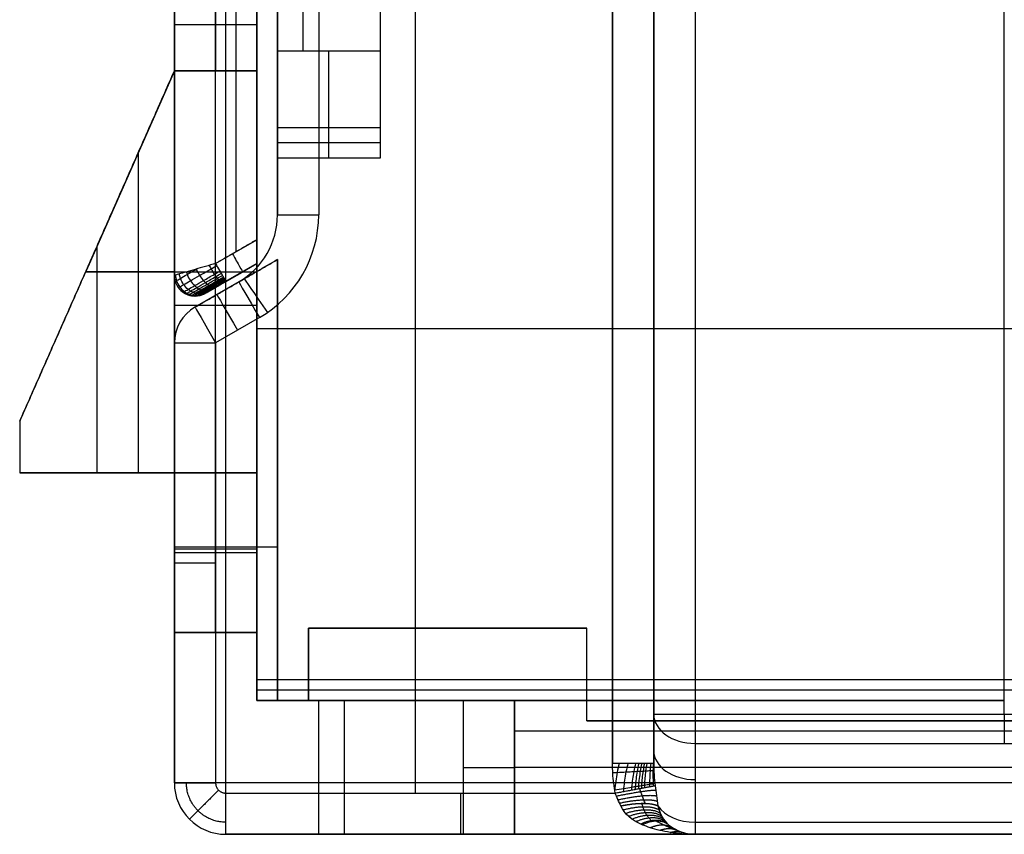
# Model space of a CAD drawing. Units: millimetres. Extents: x -10 to 10, y -146 to 151.
# Drawn here: x -10 to 0, y -146 to -138 of the extents above; entities that cross this region are included whole.
import ezdxf

# ---------------------------------------------------------------- set-up
doc = ezdxf.new("R2010")
doc.units = ezdxf.units.MM
doc.header["$MEASUREMENT"] = 0
doc.layers.add('1', color=7, linetype='Continuous')

msp = doc.modelspace()

# ---------------------------------------------------------------- linework, layer by layer
at = {"layer": '1'}
for p, q in [((-5.7119, -145.7, -4.1789), (-5.7119, 145.7, -4.1789)), ((-3.8, 145.4133, -4.1789), (-3.8, -145.4133, -4.1789)), ((-3.4, 145.4122, -3.7786), (-3.4, -145.4133, -3.7789)), ((-3.4, -145.1738, -3.5395), (-3.4, 145.1738, -3.5395)), ((-3.4, 144.9343, -3.3), (-3.4, -144.9343, -3.3)), ((0, -144.9343, -2.9), (0, 130.15, -2.9)), ((-7.45, -140.4452, -4.1789), (-7.45, -126.733, -4.1789)), ((-7.05, -127.1057, -4.5789), (-7.05, -140.0896, -4.5789)), ((-7.05, -139.3728, -6.7489), (-7.05, -127.8225, -6.7489)), ((-6.05, -139.3597, -6.8989), (-6.05, -127.8356, -6.8989)), ((-6.8, -138.4957, -8.9189), (-6.8, -128.6996, -8.9189)), ((-7.65, -144.1413, -19.9989), (-7.65, -137.7913, -19.9989)), ((-7.65, -137.7913, -11.9989), (-7.65, -138.6913, -11.9989)), ((-8.05, -138.2413, -11.9989), (-7.25, -138.2413, -11.9989)), ((-7.05, -138.4957, -8.9189), (-6.05, -138.4957, -8.9189)), ((-8.05, -138.6913, -17.9989), (-8.89, -140.5953, -17.9989)), ((-8.05, -142.5913, -13.0889), (-8.05, -138.6913, -13.0889)), ((-8.05, -138.6913, -15.6989), (-7.25, -138.6913, -15.6989)), ((-7.65, -138.6913, -11.9989), (-7.65, -138.6913, -19.3989)), ((-7.25, -142.5913, -12.4889), (-7.25, -138.6913, -12.4889)), ((-6.55, -139.5364, -4.8789), (-6.55, -139.2429, -8.2343)), ((-6.05, -139.3896, -6.5566), (-7.05, -139.3896, -6.5566)), ((-8.4, -139.4846, -19.3989), (-8.4, -142.5913, -19.3989)), ((-7.65, -140.5607, -4.1789), (-7.25, -140.3298, -4.1789)), ((-8.8, -140.3913, -17.8489), (-8.8, -140.3913, -19.3989)), ((-8.8, -142.5913, -17.8489), (-8.8, -140.3913, -17.8489)), ((-7.25, -140.5607, -4.7789), (-7.75, -140.8494, -4.7789)), ((-7.55, -140.7339, -4.3789), (-7.25, -140.5607, -4.3789)), ((-7.05, -140.5226, -5.0289), (-7.05, -144.8, -5.0289)), ((-8.9103, -140.6413, -19.3989), (-7.25, -140.6413, -19.3989)), ((-8.05, -140.6413, -16.5989), (-8.9103, -140.6413, -18.0328)), ((-8.05, -140.6762, -5.1789), (-8.05, -140.6762, -4.5789)), ((-7.425, -140.7392, -4.5789), (-7.85, -140.9845, -4.5789)), ((-7.85, -140.9845, -4.8789), (-7.425, -140.7392, -4.8789)), ((-7.5, -140.705, -4.3789), (-7.5, -140.705, -5.1789)), ((-7.45, -140.7536, -5.1789), (-7.45, -140.7536, -4.5789)), ((-7.85, -140.8762, -5.1789), (-7.85, -140.8762, -4.5789)), ((-8.05, -140.9663, -19.9989), (-7.25, -140.9663, -19.9989)), ((-7.225, -141.0856, -4.1789), (-7.65, -141.3309, -4.1789)), ((7.25, -141.1956, -20.7989), (-7.25, -141.1956, -20.7989)), ((-8.05, -141.3309, -4.5789), (-8.05, -145.6, -4.5789)), ((-8.05, -141.3309, -5.1789), (-8.05, -141.3309, -4.5789)), ((-8.05, -141.3309, -4.5789), (-8.05, -145.6, -4.5789)), ((-8.05, -145.6, -4.8789), (-8.05, -141.3309, -4.8789)), ((-9.55, -142.0913, -19.2489), (-9.55, -142.5913, -19.2489)), ((-9.55, -142.3413, -19.3989), (-9.55, -142.3413, -19.0989)), ((-8.4, -142.5913, -19.3989), (-8.4, -142.5913, -17.1823)), ((-8.05, -142.5913, -15.6989), (-7.25, -142.5913, -15.6989)), ((-7.65, -142.5913, -11.9989), (-7.65, -144.1413, -11.9989)), ((-7.05, -142.6613, -4.8789), (-7.05, -142.6613, -5.1789)), ((-8.05, -143.3113, -5.1789), (-7.05, -143.3113, -5.1789)), ((-8.05, -143.3304, -5.1789), (-7.25, -143.3304, -5.1789)), ((-8.05, -143.3663, -11.9989), (-7.25, -143.3663, -11.9989)), ((-8.05, -143.4655, -5.1789), (-8.05, -143.4655, -4.5789)), ((-6.75, -144.8, -6.2789), (-6.75, -144.1, -6.2789)), ((-6.75, -144.1, -6.2789), (-4.05, -144.1, -6.2789)), ((-5.4, -144.1, -4.8789), (-5.4, -144.1, -7.6789)), ((-4.05, -145, -6.2789), (-4.05, -144.1, -6.2789)), ((-8.05, -145.6, -13.0889), (-8.05, -144.1413, -13.0889)), ((-8.05, -144.1413, -15.9989), (-7.25, -144.1413, -15.9989)), ((-7.65, -144.1413, -19.9989), (-7.65, -144.1413, -11.9989)), ((-7.25, -144.8, -12.4889), (-7.25, -144.1413, -12.4889)), ((-6.75, -144.45, -4.8789), (-6.75, -144.45, -7.6789)), ((-4.05, -144.55, -7.6789), (-4.05, -144.55, -4.8789)), ((7.25, -144.7, -18.9489), (-7.25, -144.7, -18.9489)), ((-4.75, -144.8, -11.1389), (-7.25, -144.8, -11.1389)), ((-6.75, -144.8, -5.029), (-7.05, -144.8, -5.029)), ((-6.9, -144.8, -5.179), (-6.9, -144.8, -4.8789)), ((-6.75, -144.8, -6.429), (-4.75, -144.8, -6.429)), ((-6.65, -146.1, -5.1789), (-6.65, -144.8, -5.1789)), ((-6.4, -146.1, -5.1789), (-6.4, -144.8, -5.1789)), ((-5.75, -144.8, -5.179), (-5.75, -144.8, -7.6789)), ((-5.25, -144.8, -5.1789), (-5.25, -146.1, -5.1789)), ((-4.75, -146.1, -5.6789), (-4.75, -144.8, -5.6789)), ((-4.75, -146.1, -12.3489), (-4.75, -144.8, -12.3489)), ((-4.75, -146.1, -9.0139), (-4.75, -144.8, -9.0139)), ((-4.75, -146.1, -6.4289), (-4.75, -144.8, -6.4289)), ((-3.625, -144.8, -17.0989), (-3.625, -144.8, -15.4185)), ((-4.05, -145, -6.2789), (4.05, -145, -6.2789)), ((4.75, -145.1, -7.6789), (-4.75, -145.1, -7.6789)), ((-3, -145.2172, -3.0172), (3, -145.2172, -3.0172)), ((-4.75, -145.45, -12.3489), (-4.75, -145.45, -5.6789)), ((-4.75, -145.45, -5.179), (-4.75, -145.45, -7.6789)), ((3, -145.6, -3.4), (-3, -145.6, -3.4)), ((-4.6347, -146.1, -13.3889), (-7.55, -146.1, -13.3889)), ((-7.55, -146.1, -4.5789), (-3, -146.1, -4.5789)), ((4.75, -146.1, -5.8723), (-4.75, -146.1, -5.8723)), ((0, -146.1, -7.6789), (0, -146.1, -4.0657))]:
    msp.add_line(p, q, dxfattribs=at)
at = {"layer": '1', "extrusion": (1, 0, 0)}
for centre, radius, start, end in [((-138.4957, -8.1689, -7.05), 0.75, 185, 270), ((-138.4957, -8.1689, -6.55), 0.75, 185, 270), ((-144.9343, -3.3), 0.4, 90, 135), ((-145.7, -4.5789, -5.275), 0.4, 90.00001, 180)]:
    msp.add_arc(centre, radius, start, end, dxfattribs=at)
at = {"layer": '1', "extrusion": (1, 9.81323e-29, -2.59461e-15)}
msp.add_arc((-138.4957, -8.1689, -6.05), 0.75, 185, 270, dxfattribs=at)
at = {"layer": '1'}
for centre, radius, start, end in [((-7.8, -140.0896, -4.5789), 0.75, 300, 0), ((-7.8, -140.0896, -4.8789), 0.75, 300, 0), ((-7.8, -140.0896, -4.7289), 0.75, 300, 0), ((-7.8, -140.0896, -4.1789), 1.15, 300, 0), ((-7.8, -140.0896, -4.1789), 1.15, 359.82902, 0), ((-7.85, -140.6762, -5.1789), 0.2, 180, 300), ((-7.85, -140.6762, -4.8789), 0.2, 179.99995, 300.00036), ((-7.65, -141.3309, -5.1789), 0.4, 120, 180), ((-7.65, -141.3309, -4.5789), 0.4, 120, 180), ((-7.65, -141.3309, -4.8789), 0.4, 120, 180), ((-7.55, -145.6, -21.5989), 0.5, 180, 270), ((-7.55, -145.6, -5.1789), 0.5, 180, 270), ((-7.55, -145.6, -13.3889), 0.5, 180, 270), ((-7.55, -145.6, -5.1789), 0.5, 180, 270), ((-7.55, -145.6, -4.8789), 0.5, 180, 270), ((-3, -145.7, -4.0657), 0.4, 230.09258, 270), ((-3, -145.7, -4.3223), 0.4, 251.33522, 270)]:
    msp.add_arc(centre, radius, start, end, dxfattribs=at)
at = {"layer": '1', "extrusion": (3.55271e-13, 1, -4.26326e-13)}
msp.add_arc((6.65, -4.5789, -140.0896), 0.4, 0, 90, dxfattribs=at)
at = {"layer": '1', "extrusion": (0.866025, 0.5, 0)}
for centre, radius, start, end in [((-117.9041, -4.3789, -76.7178), 0.2, 89.99993, 180.00033), ((-118.5712, -4.5789, -77.0452), 0.4, 0, 90)]:
    msp.add_arc(centre, radius, start, end, dxfattribs=at)
at = {"layer": '1', "extrusion": (0.866025, 0.5, -5.68252e-08)}
msp.add_arc((-117.9041, -4.3789, -76.9054), 0.2, 90.00066, 180.00149, dxfattribs=at)
at = {"layer": '1', "extrusion": (2.82672e-06, 1.26e-06, 1)}
msp.add_arc((-7.85, -140.6762, -4.5791), 0.2, 180.005, 210.00511, dxfattribs=at)
at = {"layer": '1', "extrusion": (0.866025, 0.5, -7.17721e-11)}
msp.add_arc((-118.5712, -4.5789, -76.7998), 0.4, 360, 90, dxfattribs=at)
at = {"layer": '1', "extrusion": (0.823158, 0.567812, 0)}
msp.add_arc((-112.037, -4.5789, -85.9652), 0.4, 0, 90, dxfattribs=at)
at = {"layer": '1', "extrusion": (4.97008e-07, 9.87456e-09, 1)}
msp.add_arc((-7.85, -140.6762, -4.579), 0.2, 209.99845, 299.99917, dxfattribs=at)
at = {"layer": '1', "extrusion": (6.40162e-08, -1.10879e-07, 1)}
msp.add_arc((-7.65, -141.3309, -4.5789), 0.4, 120, 180, dxfattribs=at)
at = {"layer": '1', "extrusion": (0.866025, 0.5, -3.60396e-11)}
msp.add_arc((-118.5712, -4.5789, -77.2906), 0.4, 360, 90, dxfattribs=at)
at = {"layer": '1', "extrusion": (0, 1, 0)}
for centre, radius, start, end in [((7.65, -4.5789, -141.3309), 0.4, 360, 44.99999), ((7.65, -4.5789, -143.4655), 0.4, 360, 90), ((0, -12.3489, -144.8), 4.75, 270, 0), ((5.25, -5.6789, -145.45), 0.5, 90, 180), ((0, -12.3489, -145.45), 4.75, 180, 0)]:
    msp.add_arc(centre, radius, start, end, dxfattribs=at)
at = {"layer": '1', "extrusion": (-5.71753e-11, 1, 5.7007e-11)}
msp.add_arc((7.65, -4.5789, -141.3309), 0.4, 44.99999, 90, dxfattribs=at)
at = {"layer": '1', "extrusion": (1.13687e-13, 1, 1.13687e-13)}
msp.add_arc((5.25, -5.6789, -144.8), 0.5, 90, 180, dxfattribs=at)
at = {"layer": '1', "extrusion": (1.21503e-11, 1, -3.42695e-09)}
msp.add_arc((3, -3.3, -144.9343), 0.4, 0, 90, dxfattribs=at)
at = {"layer": '1', "extrusion": (-2.26702e-10, 0.707107, 0.707107)}
msp.add_arc((3, 100.1506, -104.8175), 0.4, 0, 90, dxfattribs=at)
at = {"layer": '1', "extrusion": (1, 8.17564e-15, -1.59472e-14)}
msp.add_arc((-144.9343, -3.3, -3), 0.4, 90, 135, dxfattribs=at)
at = {"layer": '1', "extrusion": (0, 0.707107, 0.707107)}
msp.add_arc((3, 100.1506, -105.3152), 0.4, 0, 90, dxfattribs=at)
at = {"layer": '1', "extrusion": (1.19719e-08, 1, -1.64095e-09)}
msp.add_arc((3.8, -3.7789, -145.4133), 0.4, 179.99996, 270.00008, dxfattribs=at)
at = {"layer": '1', "extrusion": (1.7053e-13, 1, 7.5147e-11)}
msp.add_arc((7.55, -21.5989, -145.6), 0.5, 270, 0, dxfattribs=at)
at = {"layer": '1', "extrusion": (-1.19442e-10, 1, 8.9031e-11)}
msp.add_arc((7.65, -4.5789, -145.6), 0.4, 360, 90, dxfattribs=at)
at = {"layer": '1', "extrusion": (6.58318e-11, 5.12992e-08, 1)}
msp.add_arc((-7.55, -145.6, -4.579), 0.5, 180, 270, dxfattribs=at)
at = {"layer": '1', "extrusion": (1, -4.08562e-14, -1.53477e-12)}
msp.add_arc((-145.6, -21.5989, -7.55), 0.5, 180, 270, dxfattribs=at)
at = {"layer": '1', "extrusion": (-0.001799, 0.7079, 0.70631)}
msp.add_arc((3.3706, 100.0261, -106.0078), 0.3995, 25.88916, 89.94409, dxfattribs=at)
at = {"layer": '1', "extrusion": (-1.38994e-05, 9.17099e-05, 1)}
msp.add_arc((-3.0001, -145.6996, -4.079), 0.4, 230.09408, 270, dxfattribs=at)
at = {"layer": '1', "extrusion": (1, -7.58666e-14, 3.1425e-14)}
msp.add_arc((-145.7, -4.0657, -3), 0.4, 135, 180, dxfattribs=at)
at = {"layer": '1', "extrusion": (5.68434e-14, 1, 5.68434e-14)}
msp.add_arc((5.25, -5.6789, -146.1), 0.5, 90, 180, dxfattribs=at)
at = {"layer": '1', "extrusion": (2.99176e-15, 1, 0)}
msp.add_arc((0, -12.3489, -146.1), 4.75, 180, 0, dxfattribs=at)
at = {"layer": '1'}
for points, degree in [([(-8.05, 145.859, -21.5989), (-8.05, 0.1295, -21.5989), (-8.05, -145.6, -21.5989)], 2), ([(-7.55, -145.6, -22.0989), (-7.55, 0.1295, -22.0989), (-7.55, 145.859, -22.0989)], 2), ([(-3.8, -145.4133, -4.1789), (-3.8, -0.001, -4.1789), (-3.8, 145.4113, -4.179)], 2), ([(-3, 144.9343, -2.9), (-3, 0, -2.9), (-3, -144.9343, -2.9)], 2), ([(-8.05, -140.6762, -4.5789), (-8.05, -133.5891, -4.5789), (-8.05, -126.502, -4.5789)], 2), ([(-7.65, -140.5607, -4.1789), (-7.65, -133.5891, -4.1789), (-7.65, -126.6175, -4.1789)], 2), ([(-7.25, -140.3298, -4.1789), (-7.25, -133.5891, -4.1789), (-7.25, -126.8484, -4.1789)], 2), ([(-6.65, -127.1057, -4.1789), (-6.65, -133.5976, -4.1789), (-6.65, -140.0896, -4.1789)], 2), ([(-6.05, -139.5364, -4.8789), (-6.05, -133.5976, -4.8789), (-6.05, -127.6589, -4.8789)], 2), ([(-6.05, -138.4957, -8.9189), (-6.05, -133.5976, -8.9189), (-6.05, -128.6996, -8.9189)], 2), ([(-8.05, -144.1413, -19.9989), (-8.05, -140.9663, -19.9989), (-8.05, -137.7913, -19.9989)], 2), ([(-8.05, -137.7913, -11.9989), (-8.05, -138.2413, -11.9989), (-8.05, -138.6913, -11.9989)], 2), ([(-7.25, -137.7913, -11.9989), (-7.25, -138.2413, -11.9989), (-7.25, -138.6913, -11.9989)], 2), ([(-7.25, -144.1413, -19.9989), (-7.25, -140.9663, -19.9989), (-7.25, -137.7913, -19.9989)], 2), ([(-7.25, -137.7913, -20.7989), (-7.25, -141.1956, -20.7989), (-7.25, -144.6, -20.7989)], 2), ([(-7.05, -138.4957, -8.9189), (-7.05, -138.2967, -8.9189), (-7.05, -138.0976, -8.9189)], 2), ([(-9.55, -142.0913, -19.0989), (-8.8, -140.3913, -17.8489), (-8.05, -138.6913, -16.5989)], 2), ([(-8.05, -138.6913, -19.3989), (-8.8, -140.3913, -19.3989), (-9.55, -142.0913, -19.3989)], 2), ([(-8.05, -138.6913, -16.5989), (-8.05, -140.6413, -16.5989), (-8.05, -142.5913, -16.5989)], 2), ([(-8.05, -138.6913, -11.9989), (-8.05, -138.6913, -14.2989), (-8.05, -138.6913, -16.5989)], 2), ([(-7.25, -138.6913, -19.3989), (-7.65, -138.6913, -19.3989), (-8.05, -138.6913, -19.3989)], 2), ([(-8.05, -138.6913, -16.5989), (-8.05, -138.6913, -17.9989), (-8.05, -138.6913, -19.3989)], 2), ([(-7.25, -138.6913, -11.9989), (-7.65, -138.6913, -11.9989), (-8.05, -138.6913, -11.9989)], 2), ([(-7.25, -138.6913, -11.9989), (-7.25, -138.6913, -15.6989), (-7.25, -138.6913, -19.3989)], 2), ([(-7.25, -138.6913, -19.3989), (-7.25, -140.6413, -19.3989), (-7.25, -142.5913, -19.3989)], 2), ([(-6.05, -139.2429, -8.2343), (-6.55, -139.2429, -8.2343), (-7.05, -139.2429, -8.2343)], 2), ([(-7.05, -139.5364, -4.8789), (-7.05, -139.3896, -6.5566), (-7.05, -139.2429, -8.2343)], 2), ([(-6.05, -139.5364, -4.8789), (-6.05, -139.3896, -6.5566), (-6.05, -139.2429, -8.2343)], 2), ([(-7.05, -139.5364, -4.8789), (-6.55, -139.5364, -4.8789), (-6.05, -139.5364, -4.8789)], 2), ([(-7.05, -140.0896, -4.8789), (-7.05, -139.813, -4.8789), (-7.05, -139.5364, -4.8789)], 2), ([(-7.05, -140.0896, -4.5789), (-7.05, -140.0896, -4.7289), (-7.05, -140.0896, -4.8789)], 2), ([(-7.25, -140.3298, -4.1789), (-7.45, -140.4452, -4.1789), (-7.65, -140.5607, -4.1789)], 2), ([(-7.25, -140.5607, -4.3789), (-7.25, -140.5607, -4.2353), (-7.25, -140.4734, -4.1789), (-7.25, -140.3298, -4.1789)], 3), ([(-7.85, -140.9845, -5.1789), (-7.45, -140.7536, -5.1789), (-7.05, -140.5226, -5.1789)], 2), ([(-7.75, -140.8494, -5.1789), (-7.5, -140.705, -5.1789), (-7.25, -140.5607, -5.1789)], 2), ([(-7.55, -140.7339, -4.3789), (-7.45, -140.6762, -4.3789), (-7.35, -140.6184, -4.3789), (-7.25, -140.5607, -4.3789)], 3), ([(-7.05, -140.5226, -4.8789), (-7.2375, -140.6309, -4.8789), (-7.425, -140.7392, -4.8789)], 2), ([(-7.25, -144.8, -5.1789), (-7.25, -142.6804, -5.1789), (-7.25, -140.5607, -5.1789)], 2), ([(-7.25, -140.5607, -5.1789), (-7.25, -140.5607, -4.7789), (-7.25, -140.5607, -4.3789)], 2), ([(-7.05, -144.8, -4.8789), (-7.05, -142.6613, -4.8789), (-7.05, -140.5226, -4.8789)], 2), ([(-7.05, -140.5226, -5.1789), (-7.05, -140.5226, -5.0289), (-7.05, -140.5226, -4.8789)], 2), ([(-7.05, -140.5226, -5.1789), (-7.05, -142.6613, -5.1789), (-7.05, -144.8, -5.1789)], 2), ([(-8.0009, -140.662, -4.387), (-8.0322, -140.6709, -4.4442), (-8.05, -140.6762, -4.5096), (-8.05, -140.6762, -4.5789)], 3), ([(-8.05, -140.6762, -5.1789), (-8.05, -140.6762, -4.8789), (-8.05, -140.6762, -4.5789)], 2), ([(-8.05, -145.6, -5.1789), (-8.05, -143.1381, -5.1789), (-8.05, -140.6762, -5.1789)], 2), ([(-7.425, -140.7392, -4.8789), (-7.425, -140.7392, -4.7289), (-7.425, -140.7392, -4.5789)], 2), ([(-7.75, -140.8494, -5.1789), (-7.75, -140.8494, -4.9789), (-7.75, -140.8494, -4.7789), (-7.75, -140.8494, -4.5789)], 3), ([(-7.85, -140.9845, -4.5789), (-7.85, -140.9845, -4.8789), (-7.85, -140.9845, -5.1789)], 2), ([(-8.05, -145.6, -5.1789), (-8.05, -143.4655, -5.1789), (-8.05, -141.3309, -5.1789)], 2), ([(-7.65, -141.3309, -4.1789), (-7.65, -143.4655, -4.1789), (-7.65, -145.6, -4.1789)], 2), ([(-9.55, -142.0913, -19.3989), (-9.55, -142.3413, -19.3989), (-9.55, -142.5913, -19.3989)], 2), ([(-9.55, -142.0913, -19.3989), (-9.55, -142.0913, -19.2489), (-9.55, -142.0913, -19.0989)], 2), ([(-9.55, -142.0913, -19.0989), (-9.55, -142.3413, -19.0989), (-9.55, -142.5913, -19.0989)], 2), ([(-7.25, -142.5913, -19.3989), (-8.4, -142.5913, -19.3989), (-9.55, -142.5913, -19.3989)], 2), ([(-9.55, -142.5913, -19.3989), (-9.55, -142.5913, -19.2489), (-9.55, -142.5913, -19.0989)], 2), ([(-9.55, -142.5913, -19.0989), (-8.8, -142.5913, -17.8489), (-8.05, -142.5913, -16.5989)], 2), ([(-8.05, -142.5913, -11.9989), (-8.05, -143.3663, -11.9989), (-8.05, -144.1413, -11.9989)], 2), ([(-8.05, -142.5913, -16.5989), (-8.05, -142.5913, -14.2989), (-8.05, -142.5913, -11.9989)], 2), ([(-7.25, -142.5913, -11.9989), (-7.65, -142.5913, -11.9989), (-8.05, -142.5913, -11.9989)], 2), ([(-7.25, -142.5913, -19.3989), (-7.25, -142.5913, -15.6989), (-7.25, -142.5913, -11.9989)], 2), ([(-7.25, -142.5913, -11.9989), (-7.25, -143.3663, -11.9989), (-7.25, -144.1413, -11.9989)], 2), ([(-4.05, -144.1, -7.6789), (-5.4, -144.1, -7.6789), (-6.75, -144.1, -7.6789)], 2), ([(-6.75, -144.1, -7.6789), (-6.75, -144.45, -7.6789), (-6.75, -144.8, -7.6789)], 2), ([(-6.75, -144.1, -4.8789), (-6.75, -144.45, -4.8789), (-6.75, -144.8, -4.8789)], 2), ([(-4.05, -144.1, -4.8789), (-5.4, -144.1, -4.8789), (-6.75, -144.1, -4.8789)], 2), ([(-6.75, -144.1, -4.8789), (-6.75, -144.1, -6.2789), (-6.75, -144.1, -7.6789)], 2), ([(-4.05, -145, -7.6789), (-4.05, -144.55, -7.6789), (-4.05, -144.1, -7.6789)], 2), ([(-4.05, -145, -4.8789), (-4.05, -144.55, -4.8789), (-4.05, -144.1, -4.8789)], 2), ([(-4.05, -144.1, -4.8789), (-4.05, -144.1, -6.2789), (-4.05, -144.1, -7.6789)], 2), ([(-8.05, -144.1413, -11.9989), (-8.05, -144.1413, -15.9989), (-8.05, -144.1413, -19.9989)], 2), ([(-7.25, -144.1413, -19.9989), (-7.65, -144.1413, -19.9989), (-8.05, -144.1413, -19.9989)], 2), ([(-7.25, -144.1413, -11.9989), (-7.65, -144.1413, -11.9989), (-8.05, -144.1413, -11.9989)], 2), ([(-7.25, -144.1413, -11.9989), (-7.25, -144.1413, -15.9989), (-7.25, -144.1413, -19.9989)], 2), ([(-7.25, -144.6, -20.7989), (-7.25, -144.7, -18.9489), (-7.25, -144.8, -17.0989)], 2), ([(7.25, -144.6, -20.7989), (0, -144.6, -20.7989), (-7.25, -144.6, -20.7989)], 2), ([(-7.25, -144.8, -17.0989), (-7.25, -144.8, -11.1389), (-7.25, -144.8, -5.1789)], 2), ([(-7.25, -144.8, -17.0989), (-3.625, -144.8, -17.0989), (0, -144.8, -17.0989)], 2), ([(-7.25, -144.8, -5.1789), (-6.25, -144.8, -5.1789), (-5.25, -144.8, -5.1789)], 2), ([(-6.75, -144.8, -4.8789), (-6.9, -144.8, -4.8789), (-7.05, -144.8, -4.8789)], 2), ([(-7.05, -144.8, -5.1789), (-6.9, -144.8, -5.179), (-6.75, -144.8, -5.1791)], 2), ([(-7.05, -144.8, -4.8789), (-7.05, -144.8, -5.0289), (-7.05, -144.8, -5.1789)], 2), ([(-6.75, -144.8, -5.1791), (-5.75, -144.8, -5.179), (-4.75, -144.8, -5.179)], 2), ([(-6.75, -144.8, -5.1791), (-6.75, -144.8, -5.029), (-6.75, -144.8, -4.8789)], 2), ([(-6.75, -144.8, -7.6789), (-5.75, -144.8, -7.6789), (-4.75, -144.8, -7.6789)], 2), ([(-6.75, -144.8, -7.6789), (-6.75, -144.8, -6.429), (-6.75, -144.8, -5.1791)], 2), ([(-4.75, -144.8, -5.6789), (-4.75, -144.8, -9.0139), (-4.75, -144.8, -12.3489)], 2), ([(-4.75, -144.8, -7.6789), (-4.75, -145.45, -7.6789), (-4.75, -146.1, -7.6789)], 2), ([(-4.75, -144.8, -5.179), (-4.75, -145.45, -5.179), (-4.75, -146.1, -5.1789)], 2), ([(-4.75, -144.8, -5.179), (-4.75, -144.8, -6.429), (-4.75, -144.8, -7.6789)], 2), ([(-3.4, -145.4133, -3.7789), (-3.4, -145.1738, -3.5395), (-3.4, -144.9343, -3.3)], 2), ([(-3, -144.9343, -2.9), (0, -144.9343, -2.9), (3, -144.9343, -2.9)], 2), ([(4.05, -145, -7.6789), (0, -145, -7.6789), (-4.05, -145, -7.6789)], 2), ([(4.05, -145, -4.8789), (0, -145, -4.8789), (-4.05, -145, -4.8789)], 2), ([(-4.05, -145, -7.6789), (-4.05, -145, -6.2789), (-4.05, -145, -4.8789)], 2), ([(-3, -145.2172, -3.0172), (-3, -145.6, -3.4), (-3, -145.9828, -3.7828)], 2), ([(-3.7741, -145.6993, -4.1789), (-3.7799, -145.668, -4.1789), (-3.7895, -145.6049, -4.1789), (-3.7982, -145.5093, -4.1789), (-3.8, -145.4454, -4.1789), (-3.8, -145.4133, -4.1789)], 3), ([(-3.4, -145.4133, -3.7789), (-3.4001, -145.485, -3.8031), (-3.3959, -145.5567, -3.8272), (-3.3872, -145.627, -3.8508)], 3), ([(-8.05, -145.6, -21.5989), (-8.05, -145.6, -13.3889), (-8.05, -145.6, -5.1789)], 2), ([(-8.05, -145.6, -5.1789), (-8.05, -145.6, -4.8789), (-8.05, -145.6, -4.5789)], 2), ([(7.55, -145.6, -22.0989), (0, -145.6, -22.0989), (-7.55, -145.6, -22.0989)], 2), ([(-3.3872, -145.627, -3.8508), (-3.3793, -145.6901, -3.8716), (-3.3693, -145.7542, -3.9007), (-3.3594, -145.8248, -3.9422)], 3), ([(-7.55, -145.7, -4.1789), (-5.6621, -145.6997, -4.1789), (-3.7741, -145.6993, -4.1789)], 2), ([(-3.719, -145.8245, -4.1988), (-3.7377, -145.7842, -4.1858), (-3.7583, -145.7419, -4.179), (-3.7741, -145.6993, -4.1789)], 3), ([(-3.5133, -146.0068, -4.3223), (-3.6211, -145.962, -4.2684), (-3.6835, -145.9011, -4.2237), (-3.719, -145.8245, -4.1988)], 3), ([(-3.3594, -145.8248, -3.9422), (-3.341, -145.9039, -3.9679), (-3.3049, -145.9667, -4.0174), (-3.2566, -146.0068, -4.0657)], 3), ([(-3.2566, -146.0068, -4.0657), (-3.1806, -146.0704, -4.2176), (-3.0902, -146.1, -4.3984), (-3, -146.1, -4.5789)], 3), ([(-3, -145.9828, -3.7828), (0, -145.9828, -3.7828), (3, -145.9828, -3.7828)], 2), ([(7.55, -146.1, -21.5989), (0, -146.1, -21.5989), (-7.55, -146.1, -21.5989)], 2), ([(-7.55, -146.1, -21.5989), (-7.55, -146.1, -13.3889), (-7.55, -146.1, -5.1789)], 2), ([(-7.55, -146.1, -5.1789), (-6.4, -146.1, -5.1789), (-5.25, -146.1, -5.1789)], 2), ([(-4.75, -146.1, -5.1789), (-6.15, -146.1, -5.1789), (-7.55, -146.1, -5.1789)], 2), ([(-7.55, -146.1, -5.1789), (-7.55, -146.1, -4.8789), (-7.55, -146.1, -4.5789)], 2), ([(-4.75, -146.1, -5.6789), (-4.75, -146.1, -9.0139), (-4.75, -146.1, -12.3489)], 2), ([(4.75, -146.1, -7.6789), (0, -146.1, -7.6789), (-4.75, -146.1, -7.6789)], 2), ([(-4.75, -146.1, -7.6789), (-4.75, -146.1, -6.4289), (-4.75, -146.1, -5.1789)], 2), ([(-3, -146.1, -4.5789), (-3, -146.1, -4.3223), (-3, -146.1, -4.0657)], 2), ([(-3, -146.1, -4.0657), (0, -146.1, -4.0657), (3, -146.1, -4.0657)], 2)]:
    msp.add_open_spline(points, degree=degree, dxfattribs=at)
for points, knots in [([(-7.65, -140.5607, -4.1789), (-7.713, -140.5786, -4.179), (-7.7841, -140.5991, -4.195), (-7.9113, -140.6361, -4.2674), (-7.9662, -140.6522, -4.3236), (-8.0009, -140.662, -4.387)], [-1, -1, -1, -1, -0.499238, -0.499238, 0, 0, 0, 0]), ([(-7.7255, -140.8352, -4.483), (-7.7402, -140.8429, -4.4724), (-7.7561, -140.8491, -4.4618), (-7.7798, -140.8541, -4.4473), (-7.8028, -140.8552, -4.4343), (-7.824, -140.8534, -4.4233), (-7.8452, -140.8489, -4.4131), (-7.8683, -140.841, -4.403), (-7.8921, -140.829, -4.3938), (-7.924, -140.8072, -4.3832), (-7.9618, -140.7682, -4.3748), (-7.9904, -140.7132, -4.3766), (-7.999, -140.6764, -4.3835), (-8.0009, -140.662, -4.387)], [-1, -1, -1, -1, -0.924894, -0.849788, -0.774682, -0.699576, -0.624471, -0.549365, -0.474259, -0.399153, -0.248941, -0.098729, 0, 0, 0, 0]), ([(-7.9907, -140.7052, -4.3789), (-7.9726, -140.6947, -4.3458), (-7.9261, -140.6679, -4.2843), (-7.8688, -140.6348, -4.2423), (-7.8302, -140.6125, -4.2218)], [0.3765784, 0.3765784, 0.3765784, 0.3765784, 0.4798304, 0.5935722, 0.5935722, 0.5935722, 0.5935722]), ([(-7.9596, -140.7656, -4.3768), (-7.9413, -140.7551, -4.3434), (-7.8943, -140.7279, -4.2813), (-7.8028, -140.6751, -4.2142), (-7.7138, -140.6237, -4.1848), (-7.6573, -140.5911, -4.1802), (-7.6387, -140.5803, -4.1802)], [0.3765784, 0.3765784, 0.3765784, 0.3765784, 0.4759479, 0.5854127, 0.7072298, 0.7667413, 0.7667413, 0.7667413, 0.7667413]), ([(-7.9343, -140.6428, -4.2976), (-7.9319, -140.6511, -4.2952), (-7.922, -140.6808, -4.2881), (-7.8957, -140.7301, -4.2859), (-7.8605, -140.7705, -4.2977), (-7.8318, -140.7942, -4.3126), (-7.8107, -140.8078, -4.3256), (-7.7941, -140.8159, -4.3374), (-7.7815, -140.8206, -4.3471), (-7.7726, -140.8234, -4.3544), (-7.7638, -140.8256, -4.3619), (-7.7515, -140.8277, -4.3729), (-7.7357, -140.8286, -4.388), (-7.7163, -140.8262, -4.4085), (-7.7037, -140.8219, -4.4235), (-7.6922, -140.816, -4.4383)], [0.4510742, 0.4510742, 0.4510742, 0.4510742, 0.5011585, 0.6291184, 0.7570784, 0.8210583, 0.8850383, 0.9490182, 0.9810082, 1.0129982, 1.0449882, 1.0769782, 1.1409581, 1.2049381, 1.268918, 1.268918, 1.268918, 1.268918]), ([(-7.9159, -140.8118, -4.3862), (-7.8984, -140.8017, -4.3542), (-7.8535, -140.7758, -4.2948), (-7.7656, -140.7251, -4.2303), (-7.6801, -140.6757, -4.2021), (-7.6256, -140.6443, -4.1977), (-7.6077, -140.6339, -4.1977)], [0.3765783, 0.3765783, 0.3765783, 0.3765783, 0.4759479, 0.5854127, 0.7072298, 0.7667401, 0.7667401, 0.7667401, 0.7667401]), ([(-7.8921, -140.8283, -4.394), (-7.8753, -140.8186, -4.3632), (-7.8321, -140.7936, -4.3061), (-7.7473, -140.7447, -4.2439), (-7.6646, -140.697, -4.2166), (-7.612, -140.6665, -4.2123), (-7.5947, -140.6565, -4.2123)], [0.3765783, 0.3765783, 0.3765783, 0.3765783, 0.4759479, 0.5854127, 0.7072298, 0.7667395, 0.7667395, 0.7667395, 0.7667395]), ([(-7.8381, -140.6148, -4.2259), (-7.8279, -140.6371, -4.2208), (-7.8055, -140.678, -4.2186), (-7.7735, -140.7203, -4.2328), (-7.7489, -140.7463, -4.2507), (-7.7314, -140.762, -4.2665), (-7.7181, -140.772, -4.2807), (-7.7082, -140.7783, -4.2924), (-7.7013, -140.7822, -4.3012), (-7.6945, -140.7856, -4.3103), (-7.6853, -140.7895, -4.3235), (-7.6736, -140.7928, -4.3417), (-7.66, -140.7937, -4.3665), (-7.6515, -140.7917, -4.3845), (-7.644, -140.7882, -4.4024)], [0.4963578, 0.4963578, 0.4963578, 0.4963578, 0.6251186, 0.7538794, 0.8182598, 0.8826402, 0.9470205, 0.9792107, 1.0114009, 1.0435911, 1.0757813, 1.1401617, 1.2045421, 1.2689225, 1.2689225, 1.2689225, 1.2689225]), ([(-7.7137, -140.5789, -4.1841), (-7.7073, -140.5902, -4.183), (-7.6893, -140.6213, -4.1836), (-7.666, -140.6582, -4.1965), (-7.6462, -140.687, -4.2161), (-7.6329, -140.7051, -4.2333), (-7.6234, -140.7173, -4.2488), (-7.6166, -140.7254, -4.2616), (-7.6121, -140.7307, -4.2711), (-7.6077, -140.7355, -4.281), (-7.602, -140.7414, -4.2954), (-7.5952, -140.7475, -4.3153), (-7.5882, -140.7522, -4.3423), (-7.5845, -140.753, -4.362), (-7.5818, -140.7523, -4.3815)], [0.5535087, 0.5535087, 0.5535087, 0.5535087, 0.6269428, 0.7553397, 0.8195382, 0.8837367, 0.9479352, 0.9800344, 1.0121336, 1.0442329, 1.0763321, 1.1405306, 1.204729, 1.2689275, 1.2689275, 1.2689275, 1.2689275]), ([(-8.0413, -140.7344, -4.5789), (-8.0413, -140.7344, -4.5446), (-8.0325, -140.7293, -4.4732), (-8.0072, -140.7147, -4.409), (-7.9907, -140.7052, -4.3789)], [0.2025194, 0.2025194, 0.2025194, 0.2025194, 0.2864082, 0.3765784, 0.3765784, 0.3765784, 0.3765784]), ([(-8.0383, -140.6727, -4.4829), (-8.0377, -140.6909, -4.4805), (-8.0308, -140.7323, -4.4763), (-8.0008, -140.7907, -4.4754), (-7.9615, -140.8288, -4.4796), (-7.9276, -140.8495, -4.4851), (-7.902, -140.8605, -4.4898), (-7.877, -140.8673, -4.495), (-7.8539, -140.8707, -4.5003), (-7.8306, -140.8713, -4.5059), (-7.8052, -140.8687, -4.5126), (-7.7787, -140.8622, -4.5201), (-7.7609, -140.8549, -4.5255), (-7.7442, -140.846, -4.5309)], [0.3983344, 0.3983344, 0.3983344, 0.3983344, 0.5022566, 0.6300311, 0.7578056, 0.8216928, 0.8855801, 0.9494673, 1.0133546, 1.0772419, 1.1411291, 1.2050164, 1.2689036, 1.2689036, 1.2689036, 1.2689036]), ([(-8.0108, -140.7952, -4.5789), (-8.0108, -140.7952, -4.5442), (-8.0019, -140.79, -4.4721), (-7.9762, -140.7752, -4.4072), (-7.9596, -140.7656, -4.3768)], [0.2025194, 0.2025194, 0.2025194, 0.2025194, 0.2864082, 0.3765784, 0.3765784, 0.3765784, 0.3765784]), ([(-7.8684, -140.8403, -4.4032), (-7.8524, -140.8311, -4.3739), (-7.8112, -140.8073, -4.3194), (-7.7301, -140.7605, -4.2599), (-7.6507, -140.7147, -4.2336), (-7.6001, -140.6854, -4.2295), (-7.5835, -140.6759, -4.2295)], [0.3765783, 0.3765783, 0.3765783, 0.3765783, 0.4759479, 0.5854127, 0.7072298, 0.7667389, 0.7667389, 0.7667389, 0.7667389]), ([(-7.8455, -140.8484, -4.4131), (-7.8304, -140.8396, -4.3855), (-7.7913, -140.8171, -4.3338), (-7.7142, -140.7726, -4.2772), (-7.6385, -140.7289, -4.2521), (-7.5902, -140.701, -4.2482), (-7.5743, -140.6918, -4.2482)], [0.3765783, 0.3765783, 0.3765783, 0.3765783, 0.4759479, 0.5854127, 0.7072298, 0.7667383, 0.7667383, 0.7667383, 0.7667383]), ([(-7.8345, -140.851, -4.4183), (-7.8198, -140.8426, -4.3914), (-7.782, -140.8207, -4.3412), (-7.7069, -140.7774, -4.2861), (-7.633, -140.7347, -4.2616), (-7.5859, -140.7075, -4.2578), (-7.5704, -140.6986, -4.2578)], [0.3765783, 0.3765783, 0.3765783, 0.3765783, 0.4759479, 0.5854127, 0.7072298, 0.766738, 0.766738, 0.766738, 0.766738]), ([(-7.824, -140.853, -4.4235), (-7.8097, -140.8447, -4.3974), (-7.773, -140.8235, -4.3487), (-7.7, -140.7814, -4.2951), (-7.628, -140.7398, -4.2712), (-7.582, -140.7133, -4.2675), (-7.5669, -140.7046, -4.2675)], [0.3765783, 0.3765783, 0.3765783, 0.3765783, 0.4759479, 0.5854127, 0.7072298, 0.7667377, 0.7667377, 0.7667377, 0.7667377]), ([(-7.8134, -140.8542, -4.4289), (-7.7996, -140.8462, -4.4037), (-7.7641, -140.8257, -4.3565), (-7.6932, -140.7848, -4.3044), (-7.6232, -140.7444, -4.2812), (-7.5785, -140.7185, -4.2776), (-7.5638, -140.7101, -4.2776)], [0.3765783, 0.3765783, 0.3765783, 0.3765783, 0.4759479, 0.5854127, 0.7072298, 0.7667374, 0.7667374, 0.7667374, 0.7667374]), ([(-7.8025, -140.8547, -4.4347), (-7.7892, -140.8471, -4.4104), (-7.7549, -140.8273, -4.3649), (-7.6864, -140.7877, -4.3145), (-7.6185, -140.7485, -4.292), (-7.5751, -140.7234, -4.2885), (-7.5608, -140.7152, -4.2885)], [0.3765783, 0.3765783, 0.3765783, 0.3765783, 0.4759479, 0.5854127, 0.7072298, 0.7667371, 0.7667371, 0.7667371, 0.7667371]), ([(-7.7796, -140.8534, -4.4476), (-7.7675, -140.8464, -4.4254), (-7.736, -140.8283, -4.3836), (-7.6726, -140.7917, -4.3369), (-7.6094, -140.7552, -4.3159), (-7.5689, -140.7318, -4.3127), (-7.5557, -140.7241, -4.3126)], [0.3765783, 0.3765783, 0.3765783, 0.3765783, 0.4759479, 0.5854127, 0.7072298, 0.7667365, 0.7667365, 0.7667365, 0.7667365]), ([(-7.756, -140.8484, -4.4621), (-7.7452, -140.8421, -4.4422), (-7.7169, -140.8258, -4.4045), (-7.6592, -140.7925, -4.362), (-7.6013, -140.7591, -4.3428), (-7.5641, -140.7376, -4.3398), (-7.5519, -140.7306, -4.3398)], [0.3765783, 0.3765783, 0.3765783, 0.3765783, 0.4759479, 0.5854127, 0.7072298, 0.7667359, 0.7667359, 0.7667359, 0.7667359]), ([(-7.7325, -140.839, -4.4779), (-7.723, -140.8335, -4.4606), (-7.6981, -140.8192, -4.4275), (-7.6468, -140.7896, -4.3896), (-7.5947, -140.7595, -4.3722), (-7.5611, -140.7401, -4.3695), (-7.5501, -140.7337, -4.3695)], [0.3765783, 0.3765783, 0.3765783, 0.3765783, 0.4759479, 0.5854127, 0.7072298, 0.7667352, 0.7667352, 0.7667352, 0.7667352]), ([(-7.7255, -140.8352, -4.483), (-7.7164, -140.83, -4.4664), (-7.6927, -140.8163, -4.4348), (-7.6434, -140.7878, -4.3983), (-7.5931, -140.7588, -4.3815), (-7.5606, -140.7401, -4.379), (-7.55, -140.7339, -4.3789)], [0, 0, 0, 0, 0.254691, 0.535258, 0.847484, 1, 1, 1, 1]), ([(-7.9647, -140.84, -4.5789), (-7.9647, -140.84, -4.5458), (-7.9562, -140.8351, -4.4771), (-7.9318, -140.821, -4.4152), (-7.9159, -140.8118, -4.3862)], [0.2025194, 0.2025194, 0.2025194, 0.2025194, 0.2864082, 0.3765783, 0.3765783, 0.3765783, 0.3765783]), ([(-7.9389, -140.8553, -4.5789), (-7.9389, -140.8553, -4.5472), (-7.9308, -140.8506, -4.4813), (-7.9074, -140.8371, -4.4219), (-7.8921, -140.8283, -4.394)], [0.2025194, 0.2025194, 0.2025194, 0.2025194, 0.2864082, 0.3765783, 0.3765783, 0.3765783, 0.3765783]), ([(-7.9129, -140.866, -4.5789), (-7.9129, -140.866, -4.5488), (-7.9052, -140.8616, -4.4863), (-7.8829, -140.8487, -4.4297), (-7.8684, -140.8403, -4.4032)], [0.2025195, 0.2025195, 0.2025195, 0.2025195, 0.2864082, 0.3765783, 0.3765783, 0.3765783, 0.3765783]), ([(-7.8875, -140.8726, -4.5789), (-7.8875, -140.8726, -4.5506), (-7.8803, -140.8684, -4.4916), (-7.8592, -140.8563, -4.4383), (-7.8455, -140.8484, -4.4131)], [0.2025195, 0.2025195, 0.2025195, 0.2025195, 0.2864082, 0.3765783, 0.3765783, 0.3765783, 0.3765783]), ([(-7.8634, -140.8757, -4.5789), (-7.8634, -140.8757, -4.5524), (-7.8566, -140.8718, -4.4972), (-7.8369, -140.8604, -4.4471), (-7.824, -140.853, -4.4235)], [0.2025195, 0.2025195, 0.2025195, 0.2025195, 0.2864082, 0.3765783, 0.3765783, 0.3765783, 0.3765783]), ([(-7.8391, -140.8759, -4.5789), (-7.8391, -140.8759, -4.5543), (-7.8328, -140.8723, -4.5032), (-7.8145, -140.8617, -4.4567), (-7.8025, -140.8547, -4.4347)], [0.2025195, 0.2025195, 0.2025195, 0.2025195, 0.2864082, 0.3765783, 0.3765783, 0.3765783, 0.3765783]), ([(-7.8131, -140.8727, -4.5789), (-7.8131, -140.8727, -4.5566), (-7.8073, -140.8694, -4.5101), (-7.7906, -140.8598, -4.4677), (-7.7796, -140.8534, -4.4476)], [0.2025195, 0.2025195, 0.2025195, 0.2025195, 0.2864082, 0.3765783, 0.3765783, 0.3765783, 0.3765783]), ([(-7.7858, -140.8656, -4.5789), (-7.7858, -140.8656, -4.5591), (-7.7808, -140.8627, -4.5179), (-7.7659, -140.8541, -4.4801), (-7.756, -140.8484, -4.4621)], [0.2025196, 0.2025196, 0.2025196, 0.2025196, 0.2864082, 0.3765783, 0.3765783, 0.3765783, 0.3765783]), ([(-7.7583, -140.8539, -4.5789), (-7.7583, -140.8539, -4.5619), (-7.7539, -140.8514, -4.5265), (-7.7411, -140.844, -4.4936), (-7.7325, -140.839, -4.4779)], [0.2025196, 0.2025196, 0.2025196, 0.2025196, 0.2864082, 0.3765783, 0.3765783, 0.3765783, 0.3765783]), ([(-7.75, -140.8494, -4.5789), (-7.75, -140.8494, -4.5628), (-7.7459, -140.847, -4.5292), (-7.7337, -140.8399, -4.4979), (-7.7255, -140.8352, -4.483)], [0, 0, 0, 0, 0.481956, 1, 1, 1, 1]), ([(-3.7353, -145.4133, -4.1737), (-3.7426, -145.4416, -4.1749), (-3.7615, -145.5248, -4.1777), (-3.7738, -145.611, -4.1789), (-3.7788, -145.6717, -4.1789)], [0.5396478, 0.5396478, 0.5396478, 0.5396478, 0.5929799, 0.6938587, 0.6938587, 0.6938587, 0.6938587]), ([(-3.6511, -145.4133, -4.1502), (-3.6579, -145.4401, -4.1529), (-3.6758, -145.5187, -4.1603), (-3.6893, -145.6102, -4.1668), (-3.6945, -145.6751, -4.1703), (-3.6952, -145.6854, -4.1709)], [0.5396478, 0.5396478, 0.5396478, 0.5396478, 0.5923489, 0.6920344, 0.7108858, 0.7108858, 0.7108858, 0.7108858]), ([(-3.5774, -145.4133, -4.1113), (-3.5835, -145.4387, -4.1154), (-3.5995, -145.5133, -4.1268), (-3.6117, -145.5999, -4.1379), (-3.6164, -145.6612, -4.1447), (-3.6171, -145.6709, -4.1458)], [0.5396478, 0.5396478, 0.5396478, 0.5396478, 0.5923489, 0.6920344, 0.7108858, 0.7108858, 0.7108858, 0.7108858]), ([(-3.5455, -145.4133, -4.0875), (-3.5512, -145.4381, -4.0922), (-3.566, -145.5109, -4.1054), (-3.5772, -145.5953, -4.1186), (-3.5814, -145.655, -4.1268), (-3.582, -145.6645, -4.1281)], [0.5396478, 0.5396478, 0.5396478, 0.5396478, 0.5923489, 0.6920344, 0.7108858, 0.7108858, 0.7108858, 0.7108858]), ([(-3.5172, -145.4133, -4.0618), (-3.5224, -145.4376, -4.067), (-3.536, -145.5088, -4.0817), (-3.5459, -145.5912, -4.0968), (-3.5496, -145.6493, -4.1064), (-3.5501, -145.6585, -4.1079)], [0.5396478, 0.5396478, 0.5396478, 0.5396478, 0.5923489, 0.6920344, 0.7108858, 0.7108858, 0.7108858, 0.7108858]), ([(-3.4914, -145.4133, -4.0335), (-3.4961, -145.4371, -4.0392), (-3.5083, -145.5069, -4.0553), (-3.5169, -145.5874, -4.0721), (-3.5199, -145.644, -4.0829), (-3.5202, -145.653, -4.0847)], [0.5396478, 0.5396478, 0.5396478, 0.5396478, 0.5923489, 0.6920344, 0.7108858, 0.7108858, 0.7108858, 0.7108858]), ([(-3.4677, -145.4133, -4.0016), (-3.4718, -145.4367, -4.0077), (-3.4823, -145.5051, -4.0252), (-3.4894, -145.5837, -4.0436), (-3.4914, -145.6389, -4.0556), (-3.4917, -145.6477, -4.0575)], [0.5396478, 0.5396478, 0.5396478, 0.5396478, 0.5923489, 0.6920344, 0.7108857, 0.7108857, 0.7108857, 0.7108857]), ([(-3.4288, -145.4133, -3.9279), (-3.4315, -145.436, -3.9347), (-3.4382, -145.502, -3.9543), (-3.4414, -145.5774, -3.9756), (-3.4411, -145.63, -3.9897), (-3.441, -145.6383, -3.992)], [0.5396478, 0.5396478, 0.5396478, 0.5396478, 0.5923489, 0.6920344, 0.7108857, 0.7108857, 0.7108857, 0.7108857]), ([(-3.4053, -145.4133, -3.8436), (-3.4065, -145.4355, -3.8509), (-3.4087, -145.5001, -3.8719), (-3.4073, -145.573, -3.8951), (-3.404, -145.6234, -3.9108), (-3.4034, -145.6314, -3.9133)], [0.5396478, 0.5396478, 0.5396478, 0.5396478, 0.5923489, 0.6920344, 0.7108857, 0.7108857, 0.7108857, 0.7108857]), ([(-3.7975, -145.5019, -4.1789), (-3.7832, -145.5011, -4.1789), (-3.7391, -145.4986, -4.1766), (-3.6679, -145.4947, -4.1606), (-3.6045, -145.4912, -4.1309), (-3.5602, -145.4887, -4.1015), (-3.5308, -145.4871, -4.0775), (-3.5038, -145.4856, -4.0508), (-3.4696, -145.4837, -4.0101), (-3.4332, -145.4816, -3.9502), (-3.4071, -145.4802, -3.8742), (-3.4, -145.4798, -3.8228), (-3.3988, -145.4797, -3.8011)], [0.565381, 0.565381, 0.565381, 0.565381, 0.625, 0.75, 0.875, 0.9375, 1, 1.0625, 1.125, 1.25, 1.375, 1.465476, 1.465476, 1.465476, 1.465476]), ([(-3.7793, -145.6687, -4.1789), (-3.7492, -145.6638, -4.1789), (-3.6914, -145.6543, -4.1721), (-3.6259, -145.6436, -4.1492), (-3.5794, -145.6359, -4.1246), (-3.548, -145.6308, -4.1038), (-3.5187, -145.626, -4.0802), (-3.4809, -145.6198, -4.0432), (-3.4389, -145.6129, -3.9874), (-3.4054, -145.6074, -3.9146), (-3.3931, -145.6054, -3.8643), (-3.3897, -145.6048, -3.8428)], [0.6239275, 0.6239275, 0.6239275, 0.6239275, 0.749087, 0.8742465, 0.9368263, 0.999406, 1.0619858, 1.1245655, 1.249725, 1.3748845, 1.4654767, 1.4654767, 1.4654767, 1.4654767]), ([(-3.5394, -145.6538, -4.0997), (-3.5359, -145.6642, -4.0985), (-3.5277, -145.6875, -4.0966), (-3.5138, -145.7246, -4.0966), (-3.4988, -145.7637, -4.1002), (-3.4891, -145.7897, -4.1048), (-3.4845, -145.8024, -4.1077)], [0.3099566, 0.3099566, 0.3099566, 0.3099566, 0.3517527, 0.4012546, 0.4468218, 0.4892715, 0.4892715, 0.4892715, 0.4892715]), ([(-3.5168, -145.7992, -4.1296), (-3.5142, -145.8103, -4.1332), (-3.5083, -145.8314, -4.1413), (-3.4971, -145.8613, -4.1563), (-3.4839, -145.8888, -4.1734), (-3.4679, -145.9151, -4.193), (-3.4483, -145.9409, -4.2157), (-3.4298, -145.9601, -4.2358), (-3.4176, -145.9708, -4.2482), (-3.4144, -145.9734, -4.2514)], [0.294786, 0.294786, 0.294786, 0.294786, 0.3276293, 0.3577646, 0.3866902, 0.4157645, 0.4460396, 0.4784871, 0.4896038, 0.4896038, 0.4896038, 0.4896038]), ([(-3.5133, -146.0068, -4.3223), (-3.4653, -145.9832, -4.2941), (-3.4145, -145.9694, -4.2549), (-3.324, -145.9694, -4.1644), (-3.2849, -145.9832, -4.1137), (-3.2566, -146.0068, -4.0657)], [-1, -1, -1, -1, -0.5, -0.5, 0, 0, 0, 0]), ([(-3, -146.1, -4.5789), (-3.0423, -146.1, -4.5578), (-3.1228, -146.0968, -4.5176), (-3.2373, -146.0834, -4.4603), (-3.3403, -146.0633, -4.4088), (-3.4315, -146.0381, -4.3632), (-3.4875, -146.0176, -4.3352), (-3.5133, -146.0068, -4.3223)], [-1, -1, -1, -1, -0.760187, -0.54308, -0.344668, -0.162151, 0, 0, 0, 0]), ([(-3.3776, -145.9695, -4.2179), (-3.3536, -145.9832, -4.2274), (-3.301, -146.0108, -4.2493), (-3.2158, -146.0482, -4.2872), (-3.1545, -146.0704, -4.3162), (-3.1232, -146.0805, -4.3315)], [0.6035465, 0.6035465, 0.6035465, 0.6035465, 0.6678233, 0.7401845, 0.8136706, 0.8136706, 0.8136706, 0.8136706])]:
    msp.add_open_spline(points, degree=3, knots=knots, dxfattribs=at)
for points, weights, degree in [([(-7.55, -145.9828, -4.2961), (-7.7743, -145.9828, -4.2961), (-7.9328, -145.8243, -4.2961), (-7.9328, -145.6, -4.2961)], [1.17157287527, 0.942809041587, 0.942809041577, 1.17157287524], 3), ([(-7.65, -145.6, -4.1789), (-7.65, -145.7, -4.1789), (-7.55, -145.7, -4.1789)], [1, 0.707106781183, 1], 2), ([(-3.7741, -145.6993, -4.1789), (-3.5754, -145.6632, -4.1791), (-3.4228, -145.6347, -4.0497), (-3.3872, -145.627, -3.8508)], [1.13131227704, 0.956228843564, 0.956229240988, 1.13131346931], 3), ([(-7.6207, -145.6707, -4.1789), (-7.7864, -145.8364, -4.1789), (-7.9036, -145.9536, -4.3446), (-7.9036, -145.9536, -4.5789)], [1.17157287518, 0.942809038139, 0.942809041608, 1.17157288558], 3), ([(-7.55, -146.1, -4.5789), (-7.55, -146.1, -4.3446), (-7.55, -145.9343, -4.1789), (-7.55, -145.7, -4.1789)], [1.37258281037, 1.10456949972, 1.10456956358, 1.37258300195], 3), ([(-3.7626, -145.7287, -4.18), (-3.5741, -145.6897, -4.1772), (-3.4252, -145.6674, -4.0561), (-3.3815, -145.6718, -3.8673)], [1.13131230178, 0.963326710374, 0.956516948672, 1.11088301668], 3), ([(-3.7468, -145.7648, -4.1842), (-3.5698, -145.7257, -4.1778), (-3.4257, -145.7112, -4.0665), (-3.3734, -145.7281, -3.8909)], [1.13131233109, 0.971688336357, 0.957594198661, 1.08902991801], 3), ([(-3.7319, -145.797, -4.1909), (-3.5644, -145.7601, -4.1817), (-3.4246, -145.753, -4.0792), (-3.3657, -145.7799, -3.9163)], [1.13131235807, 0.979012892902, 0.959194068349, 1.07185588441], 3), ([(-3.7193, -145.8238, -4.1986), (-3.5576, -145.7898, -4.1875), (-3.4227, -145.7898, -4.0913), (-3.3597, -145.8238, -3.942)], [1.09071896093, 0.969756906547, 0.969760346456, 1.09072928065], 3), ([(-3.719, -145.8245, -4.1988), (-3.5593, -145.7907, -4.1877), (-3.4232, -145.79, -4.0932), (-3.3594, -145.8248, -3.9422)], [1.1313123832, 0.985295346046, 0.961054572216, 1.05859006171], 3), ([(-3.6978, -145.8627, -4.2135), (-3.5428, -145.8203, -4.1947), (-3.4128, -145.8205, -4.0988), (-3.3488, -145.8627, -3.9569)], [1.08241276654, 0.969823404478, 0.972595699795, 1.09072965249], 3), ([(-3.6728, -145.8959, -4.2302), (-3.5254, -145.8479, -4.2033), (-3.4009, -145.8481, -4.1078), (-3.3364, -145.8959, -3.9735)], [1.07351798106, 0.970058114611, 0.975795452146, 1.09072999366], 3), ([(-3.6445, -145.9251, -4.2483), (-3.5054, -145.8736, -4.2132), (-3.387, -145.874, -4.1182), (-3.3223, -145.9251, -3.9917)], [1.06429979694, 0.970513104933, 0.979323279667, 1.09073032115], 3), ([(-3.6121, -145.9518, -4.2681), (-3.4821, -145.8985, -4.2249), (-3.3705, -145.8991, -4.1306), (-3.3061, -145.9518, -4.0115)], [1.05491220107, 0.971247506667, 0.983186989746, 1.09073065031], 3), ([(-3.5744, -145.9766, -4.29), (-3.4544, -145.923, -4.2387), (-3.3505, -145.9238, -4.145), (-3.2872, -145.9766, -4.0333)], [1.04531040703, 0.972358446031, 0.98749864138, 1.09073099307], 3), ([(-3.5296, -145.9997, -4.314), (-3.421, -145.9475, -4.255), (-3.326, -145.9485, -4.1621), (-3.2648, -145.9997, -4.0574)], [1.03559580908, 0.973978560305, 0.992357077422, 1.09073136043], 3), ([(-3.4344, -146.0359, -4.3617), (-3.3522, -145.9984, -4.3037), (-3.2757, -145.998, -4.2275), (-3.2171, -146.036, -4.1444)], [1.05754458853, 0.993550351121, 0.982931190234, 1.02568710587], 3), ([(-3.3426, -146.0615, -4.4077), (-3.2812, -146.0377, -4.3575), (-3.222, -146.0373, -4.2985), (-3.171, -146.0616, -4.236)], [1.05754458937, 1.00752051651, 0.990111254526, 1.00531680341], 3), ([(-3.2403, -146.0815, -4.4588), (-3.199, -146.0697, -4.4212), (-3.1581, -146.0695, -4.3804), (-3.1198, -146.0816, -4.3383)], [1.05754459028, 1.02250716059, 1.00346977722, 1.00043244015], 3), ([(-3.1266, -146.095, -4.5156), (-3.1054, -146.0916, -4.4949), (-3.0841, -146.0916, -4.4737), (-3.0631, -146.095, -4.4522)], [1.05754459128, 1.03894781011, 1.02485849344, 1.01527664127], 3)]:
    msp.add_rational_spline(points, weights, degree=degree, dxfattribs=at)

doc.saveas('drawing.dxf')
